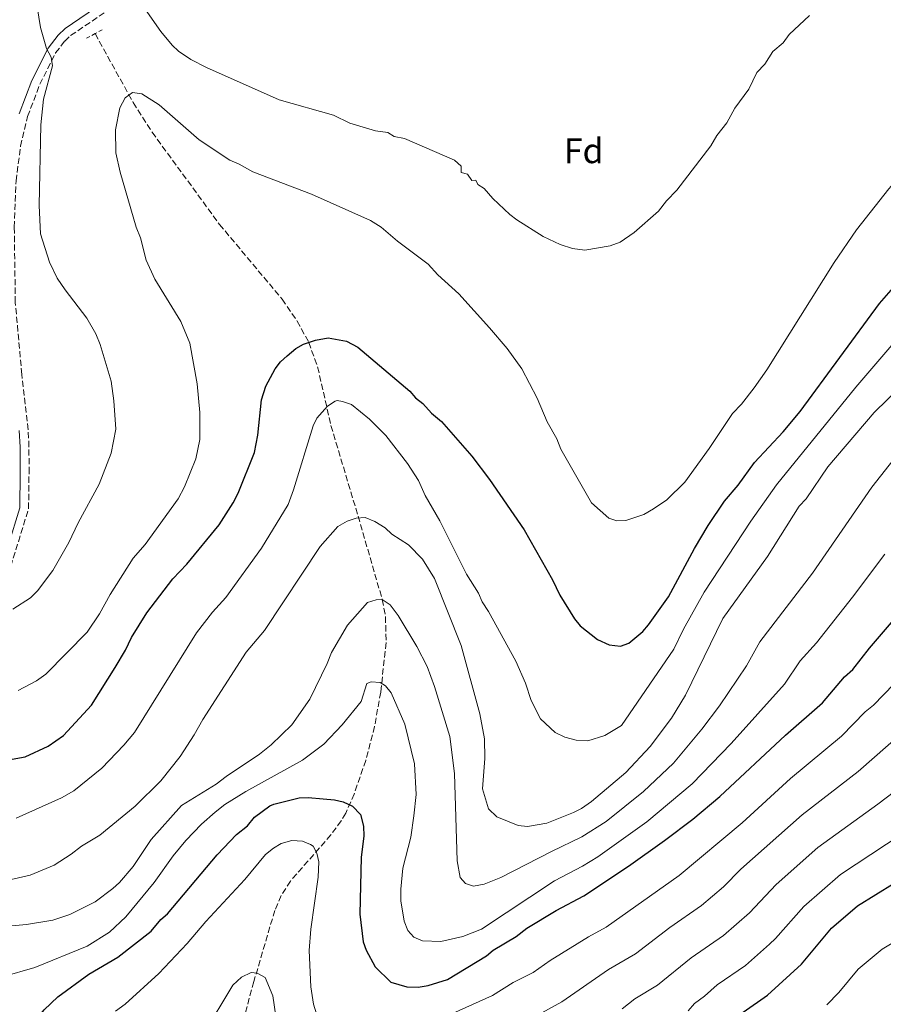
# Model space of a CAD drawing. Units: metres. Extents: x 613695 to 617129, y 4764078 to 4766448.
# Drawn here: x 614111 to 614354, y 4764629 to 4764907 of the extents above; entities that cross this region are included whole.
import ezdxf
from ezdxf.enums import TextEntityAlignment as Align

# ---------------------------------------------------------------- set-up
doc = ezdxf.new("R2010")
doc.units = ezdxf.units.M
doc.header["$MEASUREMENT"] = 0
doc.linetypes.add('DGN Style 2', pattern=[1.739922, 1.043953, -0.695969])
doc.linetypes.add('DGN Style 3', pattern=[2.435891, 1.739922, -0.695969])
for name, color, linetype, lineweight in [('Barranco lineal', 142, 'DGN Style 3', 13), ('Camino', 7, 'DGN Style 3', 0), ('Curva de nivel directora', 30, 'Continuous', 30), ('Curva de nivel intermedia', 30, 'Continuous', 0), ('Etiqueta de zona arbolada', 92, 'Continuous', 0), ('Margen derecho', 7, 'Continuous', 0), ('Pontón-alcantarilla (pasos de agua)', 1, 'DGN Style 2', 0)]:
    doc.layers.add(name, color=color, linetype=linetype, lineweight=lineweight)
doc.styles.add('Style-Arial', font='arial.ttf')

msp = doc.modelspace()

# ---------------------------------------------------------------- linework, layer by layer
at = {"layer": 'Barranco lineal', "color": 142, "linetype": 'DGN Style 3', "lineweight": 13}
msp.add_polyline3d([(614131.93, 4764903.3, 908.78), (614142.69, 4764883.82, 904.52), (614148, 4764875.48, 903.36), (614167.01, 4764849.46, 902.29), (614184.7, 4764828.32, 900.87), (614188.93, 4764822.16, 900.44), (614192.19, 4764816.15, 900), (614194.71, 4764809.2, 898.84), (614198.47, 4764792.64, 894.29), (614206.11, 4764767.12, 890.12), (614212.94, 4764743.54, 885), (614213.84, 4764738.74, 883.97), (614214.02, 4764731.38, 882.42), (614212.5, 4764717.39, 879.52), (614210.76, 4764707.71, 878), (614208.29, 4764698.13, 876.83), (614205.01, 4764688.66, 875.53), (614202.64, 4764683.27, 874.56), (614201.37, 4764681.12, 874.09), (614198.43, 4764677.1, 873.1), (614187.01, 4764664.08, 869.47), (614184.41, 4764660.02, 868.51), (614182.62, 4764655.8, 867.7), (614176.72, 4764635.72, 864.6), (614171.5, 4764616.71, 861.04)], dxfattribs=at)
at = {"layer": 'Camino', "color": 7, "linetype": 'DGN Style 3', "lineweight": 0}
msp.add_polyline3d([(614108.12, 4764752.9, 911.94), (614113.16, 4764769.19, 912.54), (614113.29, 4764779.3, 913.5), (614113.27, 4764786.65, 913.56), (614113.03, 4764791.47, 913.56), (614111.26, 4764807.1, 913.53), (614109.42, 4764827.42, 912.79), (614109.13, 4764848.65, 912.79), (614109.63, 4764861.72, 911.62), (614110.89, 4764871.5, 911.72), (614112.86, 4764879.88, 911.41), (614116.34, 4764889.01, 910.31), (614120.79, 4764897.85, 909.42), (614123.34, 4764901.16, 909.28), (614125.03, 4764902.74, 909.37), (614135.42, 4764909.81, 909.88)], dxfattribs=at)
at = {"layer": 'Curva de nivel directora', "color": 30, "linetype": 'Continuous', "lineweight": 30, "flags": 128}
for points, elevation in [([(614260.96, 4764749.1), (614263.05, 4764744.77), (614267.19, 4764738.09), (614268.77, 4764736.15), (614273.7, 4764732.26), (614276.92, 4764730.74), (614280.11, 4764730.41), (614282.47, 4764731.25), (614286.4, 4764734.54), (614288.09, 4764736.37), (614293.65, 4764744.28), (614301, 4764757.99), (614304.84, 4764764.45), (614309.47, 4764771.33), (614313.35, 4764775.8), (614317.99, 4764782.22), (614326.03, 4764790.87), (614330.82, 4764796.67), (614353.25, 4764827.12), (614359.77, 4764834.66)], 900), ([(614103.23, 4764697.58), (614112.23, 4764699.12), (614118.67, 4764702.12), (614123.01, 4764705.2), (614130.95, 4764713.76), (614137.59, 4764724.37), (614140.46, 4764729.22), (614142.17, 4764732.84), (614146.5, 4764739.82), (614153.87, 4764749.37), (614157.84, 4764753.52), (614166.95, 4764764.63), (614170.9, 4764770.86), (614172.33, 4764773.58), (614176.85, 4764785.04), (614177.81, 4764789.92), (614178.87, 4764799.91), (614180.11, 4764803.79), (614182.69, 4764808.69), (614184.2, 4764810.68), (614186.11, 4764812.36), (614188.53, 4764814.4), (614190.69, 4764815.67), (614194.08, 4764816.76), (614197.63, 4764817.4), (614202.85, 4764816.47), (614206.06, 4764814.8), (614220.69, 4764802.38), (614222.29, 4764800.46), (614224.36, 4764798.88), (614226.81, 4764796.14), (614229.65, 4764793.82), (614238.17, 4764784.06), (614243.18, 4764777.39), (614252.98, 4764763.26), (614260.96, 4764749.1)], 900), ([(614152.39, 4764654.85), (614166.36, 4764671.51), (614171.81, 4764677.22), (614174.94, 4764679.68), (614176.87, 4764682.11), (614181.24, 4764685.31), (614182.37, 4764685.83), (614189.5, 4764687.58), (614192, 4764687.71), (614196.28, 4764687.34), (614199.48, 4764687.01), (614201.9, 4764686.41), (614204.51, 4764685.18), (614206.79, 4764682.86), (614207.6, 4764679.54), (614207.72, 4764676.73), (614207.02, 4764670.85), (614206.57, 4764654.78), (614207.57, 4764646.95), (614208.41, 4764644.59), (614210.91, 4764639.85), (614215.4, 4764635.57), (614219.84, 4764634.21), (614223.11, 4764634.12), (614225.86, 4764634.59), (614231.32, 4764636.33), (614242.33, 4764642.96), (614244.24, 4764644.57), (614250.71, 4764648.44), (614253.7, 4764650.79), (614261.96, 4764655.76), (614269.84, 4764659.93), (614282.36, 4764668.26), (614292.57, 4764675.51), (614300.51, 4764681.59), (614308.18, 4764688), (614326.7, 4764705.23), (614337.1, 4764714.43), (614343.34, 4764721.78), (614345.69, 4764723.82), (614350.36, 4764729.82), (614358.88, 4764739.67)], 875), ([(614314.73, 4764627.11), (614321.65, 4764631.85), (614331.2, 4764640.59), (614339.7, 4764650.79), (614346.98, 4764657.13), (614357.34, 4764663.46)], 850), ([(614109.53, 4764580.43), (614111.93, 4764585.68), (614112.71, 4764588.62), (614113.15, 4764591.88), (614113.02, 4764598.96), (614112.1, 4764604.6), (614111.95, 4764610.89), (614112.21, 4764616.88), (614113.67, 4764622.89), (614117.54, 4764627.76), (614121.4, 4764631.4), (614130.14, 4764637.82), (614138.32, 4764642.58), (614147.72, 4764649.97), (614150.44, 4764653.22), (614152.39, 4764654.85)], 875)]:
    msp.add_lwpolyline(points, dxfattribs=dict(at, elevation=elevation))
at = {"layer": 'Curva de nivel intermedia', "color": 30, "linetype": 'Continuous', "lineweight": 0, "flags": 128}
for points, elevation in [([(614142.77, 4764914.96), (614150.46, 4764903.94), (614153.62, 4764900.06), (614155.46, 4764898.37), (614158.94, 4764896.04), (614163.39, 4764893.73), (614183.83, 4764884.61), (614199.21, 4764880.25)], 910), ([(614108.68, 4764740.87), (614113.73, 4764744.05), (614115.72, 4764746.03), (614120.03, 4764751.77), (614124.52, 4764759.66), (614127.12, 4764765.17), (614133.05, 4764776.1), (614136.45, 4764784.86), (614137.78, 4764791.63), (614137.23, 4764799.64), (614136.45, 4764805.23), (614133.36, 4764815.51), (614132.13, 4764818.6), (614129.56, 4764823), (614123.48, 4764830.94), (614121.26, 4764834.3), (614119.06, 4764838.8), (614116.49, 4764846.76), (614116.12, 4764854.81), (614116.58, 4764877.55), (614117.38, 4764884.81), (614119.89, 4764894.2), (614119.53, 4764896.67), (614118.26, 4764899.12), (614116.53, 4764905.02), (614115.62, 4764910.84)], 910), ([(614293.2, 4764771.72), (614298.32, 4764776.69), (614305.2, 4764786.19), (614311.7, 4764796.05), (614314.26, 4764798.73), (614317.89, 4764803.29), (614321.47, 4764808.4), (614340.42, 4764838.67), (614346.76, 4764847.94), (614355.84, 4764859.45), (614359.84, 4764864.03), (614362.4, 4764866.33), (614363.47, 4764868.59), (614374.05, 4764880.04), (614382.49, 4764886.59), (614384.61, 4764887.91), (614396.17, 4764892.88), (614416.84, 4764903.81), (614418.91, 4764905.22), (614424.89, 4764911.47)], 905), ([(614199.21, 4764880.25), (614203.83, 4764878.06), (614210.99, 4764875.85), (614214.5, 4764875.35), (614216.28, 4764874.22), (614219.21, 4764873.7), (614233.36, 4764867.61), (614235.15, 4764865.9), (614235.19, 4764864.14), (614236.95, 4764863.6), (614238.16, 4764861.88), (614239.33, 4764861.9), (614239.94, 4764860.75), (614241.71, 4764859.62), (614244.11, 4764856.76), (614248.89, 4764852.2), (614250.91, 4764850.72), (614258.37, 4764845.99), (614263.09, 4764843.77), (614266.62, 4764842.68), (614270.13, 4764842.18), (614277.23, 4764843.39), (614280.01, 4764844.44), (614284.03, 4764847.16), (614290.9, 4764853.16), (614293.16, 4764856.13), (614296.02, 4764859.11), (614305.65, 4764871.59), (614307.34, 4764874.55), (614310.18, 4764878.12), (614312.42, 4764882.25), (614316.38, 4764887.6), (614318.61, 4764892.32), (614320.89, 4764894.71), (614323.14, 4764898.26), (614326.01, 4764900.66), (614327.7, 4764903.03), (614333.42, 4764908.42)], 910), ([(614110.25, 4764717.86), (614115.41, 4764720.59), (614117.99, 4764722.52), (614129.67, 4764734.37), (614133.19, 4764739.51), (614136.15, 4764744.97), (614142.65, 4764755.21), (614146.03, 4764759.07), (614155.34, 4764771.94), (614157.13, 4764775.34), (614160.31, 4764783.26), (614161.5, 4764788.72), (614161.51, 4764796.36), (614160.69, 4764804.43), (614158.62, 4764815.92), (614156.07, 4764822.02), (614148.77, 4764834), (614146.33, 4764839.35), (614144.69, 4764845.67), (614143.5, 4764848.63), (614139.04, 4764864.22), (614137.79, 4764869.65), (614137.65, 4764876.14), (614138.93, 4764882.31), (614140.43, 4764885.17), (614142.45, 4764886.67), (614145.11, 4764886.32), (614149.99, 4764883.21), (614161.25, 4764873.32), (614169.97, 4764867.54), (614172.61, 4764866.48), (614176.4, 4764864.32), (614192.98, 4764857.98), (614209.59, 4764850.51), (614212.62, 4764848.71), (614217.19, 4764844.71), (614225.93, 4764838.18), (614228.62, 4764835.25), (614234.55, 4764829.82), (614243.16, 4764820.27), (614248.15, 4764814.4), (614252.29, 4764808.69), (614256.68, 4764800.4), (614259.45, 4764793.74), (614262.18, 4764788.95), (614263.36, 4764785.98), (614271.93, 4764770.86), (614276.89, 4764766.49), (614279.14, 4764765.8), (614281.64, 4764765.83), (614286.69, 4764767.56), (614289.47, 4764769.12), (614293.2, 4764771.72)], 905), ([(614223.14, 4764777.13), (614225.01, 4764772.89), (614229.15, 4764765.76), (614236.72, 4764750.74), (614240.08, 4764745.34), (614241.13, 4764742.87), (614242.94, 4764740.17), (614250.64, 4764726.17), (614253.36, 4764719.98), (614254.97, 4764715.04), (614257.54, 4764709.92), (614261.75, 4764706.04), (614264.43, 4764704.71), (614267.68, 4764703.87), (614270.92, 4764703.7), (614275.74, 4764705.13), (614280.41, 4764708), (614295.16, 4764729.58), (614297.88, 4764735.2), (614303.79, 4764745.59), (614316.88, 4764765.64), (614324.14, 4764775.92), (614346.55, 4764803.49), (614360.63, 4764820.01)], 895), ([(614242.95, 4764684.43), (614245.24, 4764682.24), (614251.27, 4764679.76), (614253.9, 4764679.45), (614259.32, 4764680.43), (614266.88, 4764683.48), (614269.12, 4764684.57), (614271.92, 4764686.54), (614281.64, 4764694.74), (614288.53, 4764702.08), (614294.55, 4764710.09), (614298.44, 4764716.53), (614308.97, 4764738.24), (614321.65, 4764755.71), (614330.55, 4764769.95), (614332.48, 4764772.02), (614338.62, 4764781.04), (614351.71, 4764796.36), (614362.99, 4764807.34)], 890), ([(614109.64, 4764681.87), (614122.45, 4764687.58), (614125.97, 4764689.59), (614133.85, 4764695.99), (614140.05, 4764702.42), (614143.04, 4764706.03), (614160.56, 4764734.17), (614165.03, 4764739.97), (614168.77, 4764744.16), (614178.84, 4764758.06), (614186.42, 4764770.35), (614187.86, 4764774.53), (614193.42, 4764792.59), (614194.49, 4764794.79), (614197.53, 4764798.16), (614199.65, 4764799.59), (614200.23, 4764799.72), (614201.73, 4764799.5), (614204.25, 4764798.57), (614209.32, 4764794.45), (614213.91, 4764789.82), (614220.07, 4764781.99), (614223.14, 4764777.13)], 895), ([(614260.64, 4764672.4), (614269.25, 4764676.55), (614276.08, 4764680.93), (614286.61, 4764689.34), (614295.08, 4764697.39), (614303.13, 4764706.93), (614308.09, 4764713.54), (614315.69, 4764724.82), (614319.42, 4764731.57), (614334.28, 4764751.01), (614351.03, 4764775.3), (614358.42, 4764784.56)], 885), ([(614100.72, 4764662.87), (614113.6, 4764665.74), (614120.39, 4764668.55), (614125.18, 4764671.65), (614128.12, 4764673.96), (614133.28, 4764677.07), (614143.25, 4764685.22), (614150.49, 4764692.4), (614155.93, 4764699.25), (614159.91, 4764705.32), (614162.31, 4764709.7), (614174.58, 4764728.66), (614179.7, 4764734.8), (614195.39, 4764758.5), (614200.41, 4764764.15), (614202.99, 4764765.71), (614205.58, 4764766.51), (614208.09, 4764766.69), (614210.85, 4764765.57), (614213.71, 4764763.83), (614215.66, 4764761.97), (614220.33, 4764759), (614224.29, 4764754.95), (614227.64, 4764749.46), (614235.17, 4764730.58), (614240.47, 4764711.27), (614241.75, 4764704.2), (614241.89, 4764698.71), (614241.22, 4764690.09), (614242.95, 4764684.43)], 890), ([(614135.96, 4764649.66), (614140.6, 4764654), (614148.59, 4764663.65), (614153.93, 4764671.23), (614157.54, 4764675.56), (614161.92, 4764680.14), (614165.76, 4764683.57), (614168.55, 4764685.74), (614174.41, 4764689.39), (614190.4, 4764698.23), (614196.43, 4764702.69), (614201.64, 4764708.18), (614206.96, 4764714.8), (614208.58, 4764719.81), (614209.82, 4764720.34), (614212.31, 4764720.15), (614213.83, 4764719.19), (614215.46, 4764717.26), (614219.31, 4764708.35), (614222.05, 4764697.21), (614222.52, 4764688.49), (614221.89, 4764682.51), (614221.03, 4764676.51), (614218.74, 4764667.74), (614218.13, 4764661.75), (614218.2, 4764658.51), (614219.08, 4764652.8), (614220.14, 4764650.09), (614221.8, 4764648.22), (614224.26, 4764647.22), (614229.43, 4764647.04), (614235.62, 4764648.45), (614240.97, 4764650.52), (614261.51, 4764664.19), (614269.44, 4764668.33), (614273.75, 4764670.94), (614287.59, 4764680.79), (614300.4, 4764691.55), (614311.39, 4764702.89), (614326.39, 4764719.63), (614330.86, 4764726.25), (614335.41, 4764731.33), (614345.63, 4764744.18), (614354.7, 4764756.38)], 880), ([(614094.02, 4764650.17), (614112.58, 4764651.86), (614120.04, 4764653.09), (614124.77, 4764654.6), (614131.94, 4764658.26), (614136.96, 4764661.94), (614138.79, 4764663.64), (614142.68, 4764668.22), (614147.73, 4764675.8), (614156.3, 4764685.44), (614166.06, 4764691.41), (614168.87, 4764693.64), (614178.32, 4764699.91), (614181.61, 4764702.57), (614187.46, 4764708.18), (614192.48, 4764715.46), (614197.41, 4764725.5), (614198.62, 4764728.57), (614203.14, 4764736.35), (614208.81, 4764742.76), (614211.2, 4764743.5), (614212.94, 4764743.54), (614215.21, 4764742.1), (614217.44, 4764739.04), (614222.7, 4764730.32), (614225.57, 4764724.65), (614227.7, 4764718.97), (614232, 4764704.87), (614233.36, 4764694.45), (614234.05, 4764669.8), (614234.9, 4764665.09), (614236.44, 4764663.38), (614238.69, 4764662.69), (614241.67, 4764663.25), (614246.36, 4764665.1), (614260.64, 4764672.4)], 885), ([(614212.07, 4764617.41), (614244.06, 4764631.78), (614249.85, 4764635.45), (614255.52, 4764638.3), (614260.35, 4764641.66), (614271.12, 4764648.38), (614276.07, 4764651.06), (614296.74, 4764665.61), (614314.48, 4764680.56), (614328.07, 4764693), (614342.45, 4764704.98), (614349.17, 4764711.87), (614351.48, 4764713.75), (614368.74, 4764731.49)], 870), ([(614257.94, 4764626.88), (614263.57, 4764629.97), (614276.75, 4764639.13), (614284.41, 4764643.54), (614294.04, 4764650.95), (614302.97, 4764657.17), (614309.21, 4764662.45), (614314.12, 4764667.41), (614331.39, 4764682.8), (614347.18, 4764695.03), (614367.19, 4764712.61)], 865), ([(614280.62, 4764628.01), (614284.15, 4764630.82), (614290.62, 4764634.71), (614300.1, 4764642.45), (614309.2, 4764648.73), (614316.54, 4764655.16), (614324.02, 4764663.11), (614335.85, 4764673.56), (614352.72, 4764685.78), (614379.83, 4764706.43)], 860), ([(614376.72, 4764688.73), (614342.25, 4764665.91), (614331.86, 4764656.95), (614323.87, 4764647.88), (614322.14, 4764646.28), (614315.42, 4764640.29), (614307.42, 4764634.78), (614303.85, 4764631.55), (614301.02, 4764629.5), (614299.23, 4764627.45)], 855), ([(614137.65, 4764627.36), (614140.39, 4764629.34), (614149.91, 4764638.03), (614157.93, 4764646.43), (614163.17, 4764652.67), (614174.21, 4764664.48), (614180.02, 4764671.59), (614182.23, 4764673.38), (614184.38, 4764674.65), (614187.41, 4764675.49), (614190.4, 4764675.31), (614192.73, 4764674.45), (614193.42, 4764673.89), (614194.46, 4764671.92), (614195.02, 4764669.48), (614194.87, 4764665.2), (614192.83, 4764650.48), (614192.35, 4764644.48), (614192.83, 4764634.27), (614193.57, 4764629.32), (614195.59, 4764622.63)], 870), ([(614338.33, 4764629.16), (614341.72, 4764632.63), (614347.24, 4764639.25), (614353.95, 4764644.89), (614390.71, 4764666.81)], 845), ([(614105.83, 4764637.01), (614114.93, 4764639.68), (614129.67, 4764645.69), (614135.96, 4764649.66)], 880), ([(614162.39, 4764620.78), (614170.79, 4764634.67), (614173.23, 4764636.96), (614175.94, 4764638.27), (614177.69, 4764638.06), (614179.91, 4764636.82), (614182.06, 4764631.69), (614182.94, 4764625.98)], 865)]:
    msp.add_lwpolyline(points, dxfattribs=dict(at, elevation=elevation))
at = {"layer": 'Margen derecho', "color": 7, "linetype": 'Continuous', "lineweight": 0}
for points in [[(614110.47, 4764880.61, 911.41), (614114.05, 4764890.02, 910.31), (614118.67, 4764899.19, 909.42), (614121.48, 4764902.84, 909.28), (614123.47, 4764904.7, 909.37), (614134.14, 4764911.96, 909.88)], [(614107.42, 4764758.75, 911.96), (614110.66, 4764769.44, 912.54), (614110.79, 4764779.31, 913.5), (614110.77, 4764786.58, 913.56), (614110.53, 4764791.27, 913.56)]]:
    msp.add_polyline3d(points, dxfattribs=at)
at = {"layer": 'Pontón-alcantarilla (pasos de agua)', "color": 1, "linetype": 'DGN Style 2', "lineweight": 0, "elevation": 908.47, "flags": 128}
for points in [[(614133.94, 4764904.36), (614131.93, 4764903.3)], [(614131.93, 4764903.3), (614129.25, 4764901.87)]]:
    msp.add_lwpolyline(points, dxfattribs=at)

# ---------------------------------------------------------------- texts
at = {"layer": 'Etiqueta de zona arbolada', "color": 92, "linetype": 'Continuous', "lineweight": 0, "style": 'Style-Arial'}
msp.add_text('Fd', height=7, dxfattribs=at).set_placement((614269.77, 4764870.23, 910.98), align=Align.MIDDLE_CENTER)

doc.saveas('drawing.dxf')
